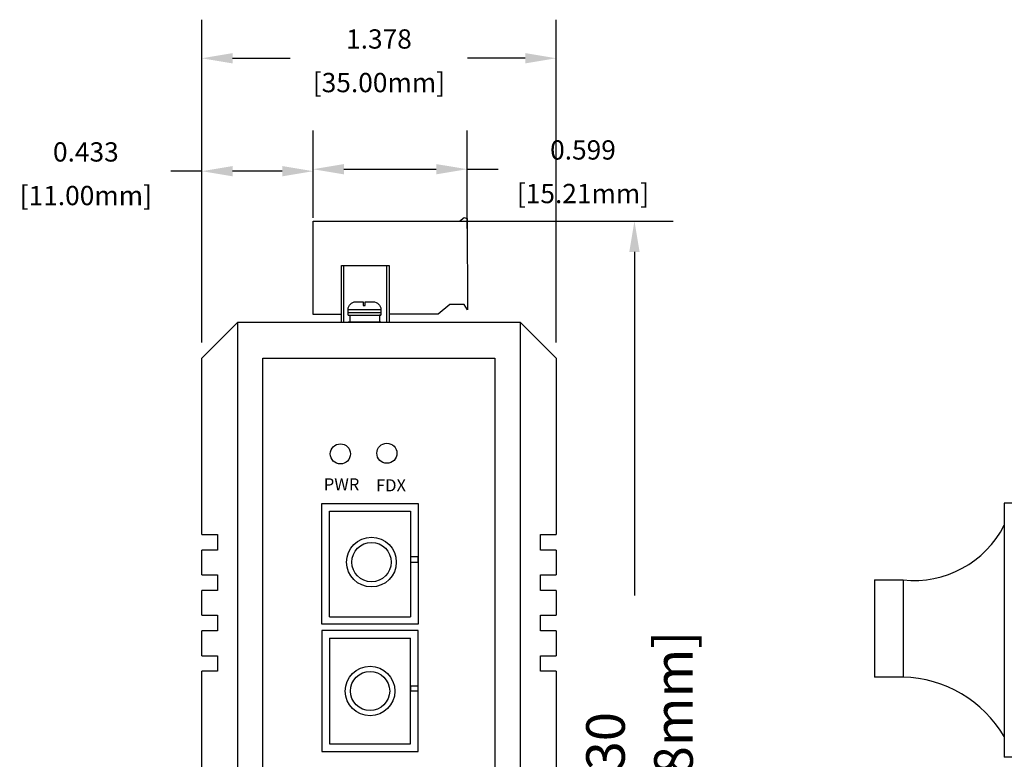
# Model space of a CAD drawing. Units: millimetres. Extents: x 1 to 178, y 3 to 100.
# Drawn here: x 164 to 168, y 88 to 91 of the extents above; entities that cross this region are included whole.
import ezdxf

# ---------------------------------------------------------------- set-up
doc = ezdxf.new("R2010")
doc.units = ezdxf.units.MM
doc.styles.add('N-TRON-B', font='txt')
doc.styles.get("Standard").update_dxf_attribs({"font": 'arial.ttf'})
doc.dimstyles.new('N-Tron 0.0000', dxfattribs={"dimtxt": 0.15, "dimasz": 0.12, "dimexe": 0.15, "dimexo": 0.06, "dimgap": 0.0375, "dimtad": 0, "dimdec": 3, "dimzin": 0, "dimdsep": 46, "dimtxsty": 'N-TRON-B', "dimcen": 0.1, "dimclrd": 5, "dimclre": 5, "dimclrt": 5, "dimadec": 0, "dimazin": 0, "dimtfac": 1, "dimtdec": 3, "dimtofl": 0, "dimtmove": 0, "dimatfit": 3, "dimfxl": 1, "dimtfillclr": 5, "dimtolj": 1, "dimtzin": 0, "dimlwd": -1, "dimlwe": -1, "dimarcsym": 0})
doc.dimstyles.new('副本 N-Tron 0.0000', dxfattribs={"dimtxt": 0.075, "dimasz": 0.12, "dimexe": 0.15, "dimexo": 0.06, "dimgap": 0.0375, "dimtad": 0, "dimdec": 3, "dimzin": 0, "dimdsep": 46, "dimtxsty": 'N-TRON-B', "dimcen": 0.1, "dimclrd": 5, "dimclre": 5, "dimclrt": 5, "dimadec": 0, "dimazin": 0, "dimtfac": 1, "dimtdec": 3, "dimtofl": 0, "dimtmove": 0, "dimatfit": 3, "dimfxl": 1, "dimtfillclr": 5, "dimtolj": 1, "dimtzin": 0, "dimlwd": -1, "dimlwe": -1, "dimarcsym": 0})

# ---------------------------------------------------------------- blocks, each defined once
blk = doc.blocks.new('*D32')
at = {"color": 5, "transparency": 16777216}
for p, q in [((165.571, 90.0728), (166.464, 90.0728)), ((166.314, 89.9528), (166.314, 88.6168)), ((166.314, 85.863), (166.314, 87.199)), ((165.9298, 85.743), (166.464, 85.743))]:
    blk.add_line(p, q, dxfattribs=at)
for points in [[(166.294, 89.9528), (166.334, 89.9528), (166.314, 90.0728)], [(166.294, 85.863), (166.334, 85.863), (166.314, 85.743)]]:
    blk.add_solid(points, dxfattribs=at)
at = {"layer": 'DEFPOINTS', "color": 0, "transparency": 16777216}
for p in [(165.511, 90.0728), (165.8698, 85.743), (166.314, 85.743)]:
    blk.add_point(p, dxfattribs=at)
at = {"color": 5, "transparency": 16777216, "char_height": 0.15, "attachment_point": 5, "rotation": 90, "style": 'N-TRON-B'}
for s, insert in [('\\A1;[109.98mm]', (166.4658, 87.9079)), ('\\A1;4.330', (166.2015, 87.9079))]:
    blk.add_mtext(s, dxfattribs=dict(at, insert=insert))
blk = doc.blocks.new('*D38')
at = {"color": 5, "transparency": 16777216}
for p, q in [((165.0649, 90.1328), (165.0649, 90.4242)), ((165.6637, 90.0443), (165.6637, 90.4242)), ((165.1849, 90.2742), (165.5437, 90.2742)), ((165.6637, 90.2742), (165.7837, 90.2742))]:
    blk.add_line(p, q, dxfattribs=at)
for points in [[(165.1849, 90.2942), (165.1849, 90.2542), (165.0649, 90.2742)], [(165.5437, 90.2942), (165.5437, 90.2542), (165.6637, 90.2742)]]:
    blk.add_solid(points, dxfattribs=at)
at = {"layer": 'DEFPOINTS', "color": 0, "transparency": 16777216}
for p in [(165.6637, 90.2742), (165.0649, 90.0728), (165.6637, 89.9843)]:
    blk.add_point(p, dxfattribs=at)
at = {"color": 5, "transparency": 16777216, "char_height": 0.075, "attachment_point": 5, "style": 'N-TRON-B'}
for s, insert in [('\\A1;0.599', (166.114, 90.3492)), ('\\A1;[15.21mm]', (166.114, 90.1796))]:
    blk.add_mtext(s, dxfattribs=dict(at, insert=insert))
blk = doc.blocks.new('*D39')
at = {"color": 5, "transparency": 16777216}
for p, q in [((164.6318, 89.6), (164.6318, 90.4165)), ((165.0649, 90.0852), (165.0649, 90.4165)), ((164.6318, 90.2665), (164.5118, 90.2665)), ((164.9449, 90.2665), (164.7518, 90.2665))]:
    blk.add_line(p, q, dxfattribs=at)
for points in [[(164.7518, 90.2865), (164.7518, 90.2465), (164.6318, 90.2665)], [(164.9449, 90.2865), (164.9449, 90.2465), (165.0649, 90.2665)]]:
    blk.add_solid(points, dxfattribs=at)
at = {"layer": 'DEFPOINTS', "color": 0, "transparency": 16777216}
for p in [(164.6318, 90.2665), (165.0649, 90.0252), (164.6318, 89.54)]:
    blk.add_point(p, dxfattribs=at)
at = {"color": 5, "transparency": 16777216, "char_height": 0.075, "attachment_point": 5, "style": 'N-TRON-B'}
for s, insert in [('\\A1;0.433', (164.1815, 90.3415)), ('\\A1;[11.00mm]', (164.1815, 90.1718))]:
    blk.add_mtext(s, dxfattribs=dict(at, insert=insert))
blk = doc.blocks.new('*D40')
at = {"color": 5, "transparency": 16777216}
for p, q in [((164.6318, 89.6), (164.6318, 90.8557)), ((166.0098, 89.6), (166.0098, 90.8557)), ((164.7518, 90.7057), (164.9762, 90.7057)), ((165.8898, 90.7057), (165.6654, 90.7057))]:
    blk.add_line(p, q, dxfattribs=at)
for points in [[(164.7518, 90.7257), (164.7518, 90.6857), (164.6318, 90.7057)], [(165.8898, 90.7257), (165.8898, 90.6857), (166.0098, 90.7057)]]:
    blk.add_solid(points, dxfattribs=at)
at = {"layer": 'DEFPOINTS', "color": 0, "transparency": 16777216}
for p in [(166.0098, 90.7057), (164.6318, 89.54), (166.0098, 89.54)]:
    blk.add_point(p, dxfattribs=at)
at = {"color": 5, "transparency": 16777216, "char_height": 0.075, "attachment_point": 5, "style": 'N-TRON-B'}
for s, insert in [('\\A1;1.378', (165.3208, 90.7807)), ('\\A1;[35.00mm]', (165.3208, 90.6111))]:
    blk.add_mtext(s, dxfattribs=dict(at, insert=insert))

msp = doc.modelspace()

# ---------------------------------------------------------------- linework, layer by layer
for p, q in [((165.0649, 89.709), (165.0649, 90.0728)), ((165.0649, 90.0728), (165.634, 90.0728)), ((165.634, 90.0728), (165.6527, 90.087)), ((165.6527, 90.087), (165.6633, 90.0826)), ((165.6633, 90.0826), (165.6647, 89.727)), ((165.1754, 89.6815), (165.1754, 89.9004)), ((165.1754, 89.9004), (165.3605, 89.9004)), ((165.1846, 89.6791), (165.1846, 89.9004)), ((165.3505, 89.9004), (165.3505, 89.6815)), ((165.3605, 89.9004), (165.3605, 89.6791)), ((165.2008, 89.717), (165.328, 89.717)), ((165.201, 89.7283), (165.3283, 89.7288)), ((165.5963, 89.7478), (165.5512, 89.7111)), ((165.6525, 89.7478), (165.5963, 89.7478)), ((165.6647, 89.727), (165.6525, 89.7478)), ((164.7718, 89.68), (164.6318, 89.54)), ((164.7718, 85.743), (164.7718, 89.68)), ((164.7718, 89.68), (165.8698, 89.68)), ((165.1754, 89.709), (165.0649, 89.709)), ((165.2011, 89.7066), (165.3283, 89.7066)), ((165.2011, 89.7066), (165.2074, 89.7066)), ((165.2074, 89.7066), (165.2074, 89.68)), ((165.2199, 89.6815), (165.2199, 89.6791)), ((165.3119, 89.6815), (165.3119, 89.6791)), ((165.3119, 89.6791), (165.3119, 89.6791)), ((165.3283, 89.7066), (165.3226, 89.7066)), ((165.3226, 89.7066), (165.3226, 89.68)), ((165.5512, 89.7111), (165.3605, 89.7111)), ((165.8698, 89.68), (165.8698, 85.743)), ((165.8698, 89.68), (166.0098, 89.54)), ((164.6318, 88.8542), (164.6318, 89.54)), ((164.8698, 85.883), (164.8698, 89.54)), ((164.8698, 89.54), (165.7718, 89.54)), ((165.7718, 89.54), (165.7718, 85.883)), ((166.0098, 89.54), (166.0098, 88.8542)), ((168.0348, 88.9757), (167.7517, 88.9757)), ((167.7517, 88.9757), (167.7517, 87.9881)), ((164.6318, 88.697), (164.6318, 88.7934)), ((166.0098, 88.7934), (166.0098, 88.697)), ((167.2465, 88.6771), (167.3586, 88.6771)), ((167.2465, 88.6771), (167.2472, 88.2992)), ((167.3586, 88.6771), (167.3586, 88.2992)), ((164.6318, 88.5397), (164.6318, 88.6362)), ((166.0098, 88.6362), (166.0098, 88.5397)), ((165.1287, 88.534), (165.4436, 88.534)), ((164.6318, 88.3825), (164.6318, 88.4789)), ((166.0098, 88.4789), (166.0098, 88.3825)), ((165.1287, 88.4507), (165.4436, 88.4507)), ((164.6318, 87.1431), (164.6318, 88.3217)), ((166.0098, 88.3217), (166.0098, 87.1431)), ((167.3586, 88.2992), (167.2472, 88.2992)), ((168.0348, 87.9881), (167.7517, 87.9881))]:
    msp.add_line(p, q)
for points in [[(165.2011, 89.7066), (165.2009, 89.7288, -0.414214), (165.2309, 89.7588), (165.2598, 89.7588)], [(165.2668, 89.7588), (165.2983, 89.7588, -0.414214), (165.3283, 89.7288), (165.3283, 89.7066)]]:
    msp.add_lwpolyline(points, format="xyb")
for points in [[(165.2598, 89.7588), (165.2598, 89.7438), (165.2668, 89.7438), (165.2668, 89.7588)], [(165.3283, 89.68), (165.2009, 89.68)], [(165.1287, 88.534), (165.1287, 88.9446), (165.4436, 88.9446), (165.4436, 88.534)], [(164.6318, 88.8542), (164.6933, 88.8542), (164.6933, 88.7934), (164.6318, 88.7934)], [(166.0098, 88.7934), (165.9494, 88.7934), (165.9494, 88.8542), (166.0098, 88.8542)], [(164.6318, 88.697), (164.6933, 88.697), (164.6933, 88.6362), (164.6318, 88.6362)], [(166.0098, 88.6362), (165.9494, 88.6362), (165.9494, 88.697), (166.0098, 88.697)], [(164.6318, 88.5397), (164.6933, 88.5397), (164.6933, 88.4789), (164.6318, 88.4789)], [(166.0098, 88.4789), (165.9494, 88.4789), (165.9494, 88.5397), (166.0098, 88.5397)], [(165.1287, 88.4507), (165.1287, 88.04), (165.4436, 88.04), (165.4436, 88.4507)], [(164.6318, 88.3825), (164.6933, 88.3825), (164.6933, 88.3217), (164.6318, 88.3217)], [(166.0098, 88.3217), (165.9494, 88.3217), (165.9494, 88.3825), (166.0098, 88.3825)]]:
    msp.add_lwpolyline(points)
for points in [[(165.0987, 88.9746), (165.4736, 88.9746), (165.4736, 88.5046), (165.0987, 88.5046)], [(165.4436, 88.7464), (165.4736, 88.7464), (165.4736, 88.7663), (165.4436, 88.7663)], [(165.0987, 88.01), (165.4736, 88.01), (165.4736, 88.4801), (165.0987, 88.4801)], [(165.4436, 88.2454), (165.4736, 88.2454), (165.4736, 88.264), (165.4436, 88.264)]]:
    msp.add_lwpolyline(points, close=True)
for centre, radius in [((165.1709, 89.1671), 0.0391), ((165.3517, 89.1696), 0.0391), ((165.2918, 88.7464), 0.0965), ((165.2918, 88.7464), 0.0764), ((165.2861, 88.2451), 0.0965), ((165.2861, 88.2451), 0.0764)]:
    msp.add_circle(centre, radius)
for centre, radius, start, end in [((167.3999, 89.0702), 0.3953, 263.9931, 332.8667), ((167.3453, 87.827), 0.4724, 30.6359, 88.3856)]:
    msp.add_arc(centre, radius, start, end)

# ---------------------------------------------------------------- texts
at = {"char_height": 0.047178, "attachment_point": 1}
for s, width, insert in [('{\\fArial|b1|i0|c134|p34;PWR}', 0.08869, (165.1065, 89.0722)), ('{\\fArial|b1|i0|c134|p34;FDX}', 0.126212, (165.3093, 89.0686))]:
    msp.add_mtext_dynamic_manual_height_columns(s, width=width, gutter_width=12.5, heights=[0], dxfattribs=dict(at, insert=insert))

# ---------------------------------------------------------------- dimensions: what is measured, and where the dimension line sits
for base, p1, p2, picture, middle in [((166.0098, 90.7057), (164.6318, 89.54), (166.0098, 89.54), '*D40', (165.3208, 90.7057)), ((164.6318, 90.2665), (165.0649, 90.0252), (164.6318, 89.54), '*D39', (164.1815, 90.2665)), ((165.6637, 90.2742), (165.0649, 90.0728), (165.6637, 89.9843), '*D38', (166.114, 90.2742))]:
    dim = msp.add_linear_dim(base=base, p1=p1, p2=p2, dimstyle='副本 N-Tron 0.0000', override={"dimpost": '\\X'})
    dim.commit()
    dim.dimension.update_dxf_attribs({"geometry": picture, "text_midpoint": middle})
at = {"color": 5}
dim = msp.add_linear_dim(base=(166.314, 85.743), p1=(165.511, 90.0728), p2=(165.8698, 85.743), angle=90, dimstyle='N-Tron 0.0000', override={"dimpost": '\\X'}, dxfattribs=at)
dim.commit()
dim.dimension.update_dxf_attribs({"geometry": '*D32', "text_midpoint": (166.314, 87.9079)})

doc.saveas('drawing.dxf')
